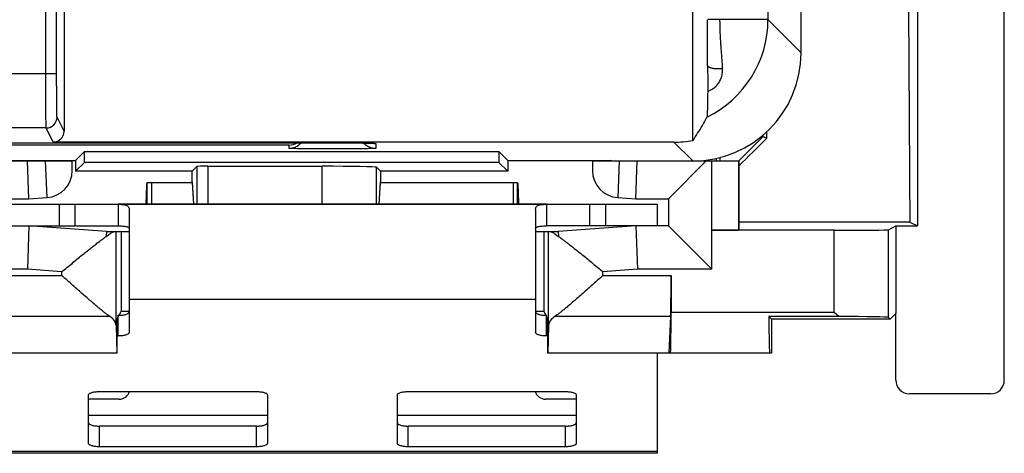
# Model space of a CAD drawing. Units: millimetres. Extents: x -36.8 to 38, y -25 to 25.2.
# Drawn here: x 19.8 to 38, y -25 to -17 of the extents above; entities that cross this region are included whole.
import ezdxf

# ---------------------------------------------------------------- set-up
doc = ezdxf.new("R2010")
doc.units = ezdxf.units.MM
doc.header["$LTSCALE"] = 16.335
doc.layers.get('0').update_dxf_attribs({"linetype": 'CONTINUOUS'})
for name, color, linetype in [('ASSI', 7, 'CONTINUOUS'), ('DRAFT', 7, 'CONTINUOUS'), ('RACCORDO', 7, 'CONTINUOUS')]:
    doc.layers.add(name, color=color, linetype=linetype)

msp = doc.modelspace()

# ---------------------------------------------------------------- linework, layer by layer
at = {"color": 253, "linetype": 'CONTINUOUS'}
for p, q in [((32.206, -19.588), (31.857, -19.239)), ((20.512, -20.388), (20.512, -20.788)), ((30.6, -20.788), (30.6, -20.388)), ((29.306, -22.144), (21.806, -22.144)), ((24.356, -24.288), (21.056, -24.288)), ((30.056, -24.288), (26.756, -24.288)), ((31.556, -24.954), (19.556, -24.954))]:
    msp.add_line(p, q, dxfattribs=at)
at = {"color": 7, "linetype": 'CONTINUOUS'}
for p, q in [((18.056, -19.588), (19.932, -19.588)), ((19.956, -20.288), (19.932, -19.588)), ((31.156, -20.288), (31.18, -19.588)), ((31.18, -19.588), (33.056, -19.588)), ((31.756, -20.288), (32.456, -19.588)), ((22.138, -19.988), (22.969, -19.988)), ((22.138, -20.388), (22.138, -19.988)), ((22.217, -19.988), (22.217, -20.388)), ((26.444, -19.988), (28.974, -19.988)), ((28.895, -19.988), (28.895, -20.388)), ((28.974, -20.388), (28.974, -19.988)), ((19.556, -20.388), (31.556, -20.388)), ((20.812, -20.788), (20.812, -20.388)), ((22.121, -20.388), (22.122, -20.353)), ((28.99, -20.353), (28.991, -20.388)), ((30.3, -20.388), (30.3, -20.788)), ((31.556, -20.788), (31.556, -20.388)), ((19.556, -20.788), (20.812, -20.788)), ((20.823, -20.788), (21.606, -20.788)), ((21.565, -20.888), (21.806, -20.888)), ((21.656, -20.888), (21.656, -22.367)), ((29.306, -20.888), (29.547, -20.888)), ((29.456, -20.888), (29.456, -22.367)), ((30.289, -20.788), (29.506, -20.788)), ((31.556, -20.788), (30.3, -20.788)), ((21.806, -21.288), (21.806, -22.144)), ((29.306, -21.288), (29.306, -22.144)), ((21.582, -23.138), (21.577, -23.138)), ((29.535, -23.138), (29.53, -23.138)), ((31.556, -24.988), (31.556, -23.138)), ((31.556, -24.988), (19.556, -24.988))]:
    msp.add_line(p, q, dxfattribs=at)
at = {"color": 253, "linetype": 'CONTINUOUS'}
for centre, radius, start, end in [((31.595, -16.977), 2, 295.8956, 359.9913), ((-128.632, -17.127), 161.113, 359.75153, 0.05312)]:
    msp.add_arc(centre, radius, start, end, dxfattribs=at)
at = {"color": 7, "linetype": 'CONTINUOUS'}
msp.add_ellipse((31.857, -17.239), major_axis=(1.415, -1.415), ratio=0.999695, start_param=-0.785246, end_param=-0.609973, dxfattribs=at)
for points, knots in [([(32.48, -17.825), (32.48, -17.846), (32.481, -17.884), (32.481, -17.94), (32.482, -17.991), (32.482, -18.038), (32.482, -18.081), (32.482, -18.121), (32.482, -18.157), (32.482, -18.19), (32.482, -18.22), (32.482, -18.249), (32.482, -18.275), (32.482, -18.291), (32.482, -18.299)], [0, 0, 0, 0, 0.12813, 0.245287, 0.352203, 0.451237, 0.542853, 0.626464, 0.702361, 0.771629, 0.835826, 0.895586, 0.950376, 1, 1, 1, 1]), ([(32.482, -18.299), (32.482, -18.325), (32.481, -18.376), (32.48, -18.448), (32.479, -18.513), (32.478, -18.571), (32.477, -18.622), (32.475, -18.666), (32.474, -18.702), (32.473, -18.731), (32.471, -18.753), (32.47, -18.767), (32.469, -18.774), (32.468, -18.776)], [0, 0, 0, 0, 0.1658, 0.316603, 0.45273, 0.574413, 0.681112, 0.772912, 0.849368, 0.910487, 0.95598, 0.985818, 1, 1, 1, 1]), ([(32.206, -19.208), (32.238, -19.165), (32.3, -19.075), (32.387, -18.93), (32.442, -18.828), (32.468, -18.776)], [0, 0, 0, 0, 0.317493, 0.652228, 1, 1, 1, 1]), ([(22.122, -20.353), (22.122, -20.339), (22.123, -20.3), (22.125, -20.248), (22.126, -20.2), (22.127, -20.167), (22.129, -20.135), (22.13, -20.106), (22.131, -20.08), (22.132, -20.057), (22.133, -20.037), (22.134, -20.02), (22.135, -20.008), (22.136, -20.001), (22.136, -19.996), (22.137, -19.993), (22.137, -19.99), (22.138, -19.989), (22.138, -19.988), (22.138, -19.988)], [0, 0, 0, 0, 0.118021, 0.323171, 0.420161, 0.512207, 0.598442, 0.678001, 0.750068, 0.814017, 0.869274, 0.915266, 0.951488, 0.965855, 0.977697, 0.986999, 0.993756, 0.998, 1, 1, 1, 1]), ([(28.974, -19.988), (28.974, -19.988), (28.974, -19.989), (28.975, -19.99), (28.975, -19.993), (28.976, -19.996), (28.976, -20.001), (28.977, -20.008), (28.978, -20.02), (28.979, -20.037), (28.98, -20.057), (28.981, -20.08), (28.982, -20.106), (28.983, -20.135), (28.985, -20.167), (28.986, -20.2), (28.987, -20.248), (28.989, -20.3), (28.99, -20.339), (28.99, -20.353)], [0, 0, 0, 0, 0.002, 0.006244, 0.013001, 0.022303, 0.034145, 0.048512, 0.084734, 0.130726, 0.185983, 0.249932, 0.321999, 0.401558, 0.487793, 0.579839, 0.676829, 0.881979, 1, 1, 1, 1])]:
    msp.add_open_spline(points, degree=3, knots=knots, dxfattribs=at)
at = {"color": 253, "linetype": 'CONTINUOUS'}
for points, knots in [([(32.754, -17.883), (32.746, -17.884), (32.73, -17.886), (32.705, -17.887), (32.679, -17.888), (32.653, -17.887), (32.628, -17.885), (32.604, -17.883), (32.581, -17.879), (32.559, -17.874), (32.54, -17.869), (32.523, -17.863), (32.508, -17.857), (32.497, -17.849), (32.488, -17.842), (32.482, -17.834), (32.48, -17.828), (32.48, -17.825)], [0, 0, 0, 0, 0.083755, 0.170057, 0.257626, 0.345149, 0.431314, 0.514839, 0.5945, 0.66916, 0.737812, 0.79961, 0.853937, 0.900495, 0.939477, 0.971884, 1, 1, 1, 1]), ([(32.482, -18.299), (32.494, -18.295), (32.519, -18.285), (32.554, -18.268), (32.586, -18.247), (32.617, -18.224), (32.645, -18.197), (32.67, -18.168), (32.693, -18.135), (32.713, -18.1), (32.73, -18.061), (32.743, -18.02), (32.752, -17.976), (32.756, -17.93), (32.756, -17.899), (32.754, -17.883)], [0, 0, 0, 0, 0.074146, 0.146597, 0.218227, 0.289619, 0.361201, 0.433556, 0.507434, 0.583449, 0.661812, 0.742571, 0.825807, 0.911578, 1, 1, 1, 1])]:
    msp.add_open_spline(points, degree=3, knots=knots, dxfattribs=at)
at = {"layer": 'ASSI', "color": 7, "linetype": 'CONTINUOUS'}
for p, q in [((34.206, -17.588), (34.206, 17.812)), ((20.606, -7.288), (20.606, -19.039)), ((32.206, -19.208), (32.206, -7.488)), ((18.476, -19.251), (25.556, -19.251)), ((31.857, -19.239), (20.406, -19.239)), ((25.556, -19.251), (25.708, -19.252)), ((25.708, -19.252), (25.854, -19.252)), ((25.854, -19.252), (25.987, -19.253)), ((25.987, -19.253), (26.086, -19.255)), ((26.086, -19.255), (26.153, -19.256)), ((26.153, -19.256), (26.202, -19.257)), ((26.202, -19.257), (26.237, -19.258)), ((26.237, -19.258), (26.258, -19.259)), ((26.258, -19.259), (26.275, -19.259)), ((26.275, -19.259), (26.287, -19.26)), ((26.287, -19.26), (26.296, -19.26)), ((20.815, -19.58), (20.981, -19.414)), ((20.981, -19.414), (28.631, -19.414)), ((20.981, -19.614), (20.981, -19.414)), ((26.296, -19.26), (26.302, -19.261)), ((26.302, -19.261), (26.307, -19.261)), ((26.307, -19.261), (26.309, -19.261)), ((26.309, -19.261), (26.312, -19.261)), ((26.314, -19.261), (26.314, -19.261)), ((28.794, -19.576), (28.631, -19.414)), ((28.631, -19.414), (28.631, -19.614)), ((15.647, -19.58), (20.815, -19.58)), ((20.815, -19.58), (20.818, -19.776)), ((20.818, -19.776), (20.981, -19.614)), ((28.631, -19.614), (20.981, -19.614)), ((28.794, -19.776), (28.631, -19.614)), ((28.794, -19.576), (29.556, -19.576)), ((28.794, -19.576), (28.794, -19.776)), ((29.556, -19.58), (29.556, -19.576)), ((29.556, -19.58), (30.693, -19.58)), ((30.706, -19.588), (30.693, -19.58)), ((22.968, -19.776), (20.818, -19.776)), ((21.556, -19.776), (21.556, -19.776)), ((22.968, -19.776), (23.056, -19.689)), ((22.968, -19.975), (22.968, -19.776)), ((23.256, -19.685), (25.37, -19.685)), ((26.444, -19.776), (26.37, -19.702)), ((28.794, -19.776), (26.444, -19.776)), ((26.444, -19.776), (26.444, -19.975)), ((22.969, -19.988), (22.993, -20.388)), ((26.419, -20.388), (26.443, -19.988)), ((29.506, -20.388), (21.606, -20.388)), ((21.606, -20.388), (21.606, -20.788)), ((21.806, -20.482), (21.806, -21.288)), ((29.306, -20.482), (29.306, -21.288)), ((29.506, -20.388), (29.506, -20.788)), ((21.386, -20.888), (21.383, -20.982)), ((21.386, -20.888), (21.565, -20.888)), ((29.547, -20.888), (29.726, -20.888)), ((29.726, -20.888), (29.729, -20.982)), ((34.901, -22.462), (33.612, -22.462)), ((34.901, -22.462), (34.816, -22.388)), ((35.85, -22.512), (35.816, -22.479)), ((21.565, -22.625), (21.577, -23.138)), ((29.547, -22.625), (29.535, -23.138))]:
    msp.add_line(p, q, dxfattribs=at)
at = {"layer": 'ASSI', "color": 253, "linetype": 'CONTINUOUS'}
for p, q in [((20.268, -17.977), (20.268, -2.612)), ((20.468, -17.977), (20.468, -2.812)), ((33.595, -8.593), (33.595, -16.977)), ((33.595, -16.977), (32.482, -16.977)), ((34.206, -17.588), (33.595, -16.977)), ((20.468, -17.977), (19.444, -17.977)), ((20.606, -19.039), (20.475, -18.777)), ((20.275, -18.977), (19.637, -18.977)), ((20.406, -19.239), (20.275, -18.977)), ((25.556, -19.251), (25.556, -19.251)), ((26.302, -19.26), (26.318, -19.261)), ((32.206, -19.588), (31.857, -19.239)), ((24.756, -19.293), (19.356, -19.293)), ((24.756, -19.352), (24.756, -19.293)), ((26.356, -19.265), (26.356, -19.352)), ((23.056, -19.689), (23.056, -20.388)), ((23.256, -19.685), (23.256, -20.388)), ((25.37, -20.388), (25.37, -19.685)), ((26.37, -20.388), (26.37, -19.702)), ((22.968, -19.975), (22.993, -20.388)), ((26.419, -20.388), (26.444, -19.975)), ((21.565, -22.625), (21.565, -20.888)), ((29.547, -22.625), (29.547, -20.888)), ((20.565, -21.633), (19.928, -21.588)), ((31.184, -21.588), (30.547, -21.633)), ((19.305, -21.704), (20.565, -21.704)), ((20.565, -21.704), (20.565, -21.633)), ((30.547, -21.704), (30.547, -21.633)), ((30.547, -21.704), (31.807, -21.704)), ((19.315, -22.456), (21.446, -22.456)), ((29.666, -22.456), (31.797, -22.456)), ((34.816, -22.388), (31.807, -22.388))]:
    msp.add_line(p, q, dxfattribs=at)
at = {"layer": 'ASSI', "color": 7, "linetype": 'CONTINUOUS'}
msp.add_lwpolyline([(26.312, -19.261), (26.313, -19.261), (26.314, -19.261)], dxfattribs=at)
at = {"layer": 'ASSI', "color": 253, "linetype": 'CONTINUOUS'}
for centre, radius, start, end in [((31.595, -16.977), 2, 295.8956, 359.9913), ((-128.632, -17.127), 161.113, 359.75153, 0.05312), ((20.275, -18.777), 0.2, 270.0069, 359.9858), ((24.756, -19.052), 0.3, 269.9986, 318.4819), ((26.356, -19.052), 0.3, 222.6374, 270.0014), ((26.356, -18.965), 0.3, 260.0009, 269.9991)]:
    msp.add_arc(centre, radius, start, end, dxfattribs=at)
at = {"layer": 'ASSI', "color": 7, "linetype": 'CONTINUOUS'}
msp.add_arc((24.75, -18.989), 0.304, 271.0675, 300.4411, dxfattribs=at)
for centre, major_axis, ratio, start_param, end_param in [((32.206, -17.588), (1.415, -1.415), 0.999695, -0.785246, 0.785246), ((20.406, -19.039), (-0.089, 0.179), 0.99981, -3.605134, -2.03449), ((31.857, -17.239), (1.415, -1.415), 0.999695, -0.785246, -0.609973), ((23.256, -19.689), (0.2, 0), 0.017455, 1.570796, 3.124139), ((25.37, -19.703), (1, 0), 0.017455, 0.017453, 1.570796), ((23.168, -19.976), (-0.013, 0.208), 0.961126, 1.507546, 1.570973), ((26.244, -19.976), (0.013, 0.208), 0.961126, -1.570973, -1.507546), ((20.565, -22.629), (1, 0), 0.36397, 0.008928, 0.493392), ((30.547, -22.629), (1, 0), 0.36397, 2.648201, 3.132664), ((34.816, -22.479), (1, 0), 0.017455, 0.017453, 1.485944)]:
    msp.add_ellipse(centre, major_axis=major_axis, ratio=ratio, start_param=start_param, end_param=end_param, dxfattribs=at)
at = {"layer": 'ASSI', "color": 253, "linetype": 'CONTINUOUS'}
for points, knots in [([(32.703, -16.977), (32.703, -17.005), (32.704, -17.061), (32.706, -17.146), (32.709, -17.233), (32.714, -17.321), (32.72, -17.411), (32.726, -17.502), (32.733, -17.595), (32.74, -17.69), (32.747, -17.786), (32.752, -17.851), (32.754, -17.883)], [0, 0, 0, 0, 0.09188, 0.18569, 0.281245, 0.378275, 0.477022, 0.578023, 0.681161, 0.786172, 0.892679, 1, 1, 1, 1]), ([(20.275, -18.977), (20.274, -18.975), (20.274, -18.968), (20.273, -18.954), (20.273, -18.932), (20.272, -18.902), (20.272, -18.864), (20.271, -18.819), (20.271, -18.767), (20.27, -18.708), (20.27, -18.643), (20.269, -18.572), (20.269, -18.497), (20.269, -18.417), (20.269, -18.334), (20.268, -18.247), (20.268, -18.158), (20.268, -18.068), (20.268, -18.008), (20.268, -17.977)], [0, 0, 0, 0, 0.005798, 0.01987, 0.042114, 0.072348, 0.11032, 0.155713, 0.20815, 0.267193, 0.33235, 0.403076, 0.478783, 0.558837, 0.642572, 0.729288, 0.818263, 0.908753, 1, 1, 1, 1]), ([(20.475, -18.777), (20.474, -18.776), (20.474, -18.77), (20.473, -18.759), (20.473, -18.741), (20.472, -18.717), (20.472, -18.687), (20.471, -18.651), (20.471, -18.609), (20.47, -18.562), (20.47, -18.51), (20.469, -18.453), (20.469, -18.393), (20.469, -18.329), (20.469, -18.262), (20.468, -18.193), (20.468, -18.122), (20.468, -18.05), (20.468, -18.001), (20.468, -17.977)], [0, 0, 0, 0, 0.005816, 0.019895, 0.042143, 0.072378, 0.110351, 0.155745, 0.208182, 0.267225, 0.332382, 0.403107, 0.478813, 0.558866, 0.642599, 0.729313, 0.818286, 0.908773, 1, 1, 1, 1]), ([(32.754, -17.883), (32.746, -17.884), (32.73, -17.886), (32.705, -17.887), (32.679, -17.888), (32.653, -17.887), (32.628, -17.885), (32.604, -17.883), (32.581, -17.879), (32.559, -17.874), (32.54, -17.869), (32.523, -17.863), (32.508, -17.857), (32.497, -17.849), (32.488, -17.842), (32.482, -17.834), (32.48, -17.828), (32.48, -17.825)], [0, 0, 0, 0, 0.083755, 0.170057, 0.257626, 0.345149, 0.431314, 0.514839, 0.5945, 0.66916, 0.737812, 0.79961, 0.853937, 0.900495, 0.939477, 0.971884, 1, 1, 1, 1]), ([(32.482, -18.299), (32.494, -18.295), (32.519, -18.285), (32.554, -18.268), (32.586, -18.247), (32.617, -18.224), (32.645, -18.197), (32.67, -18.168), (32.693, -18.135), (32.713, -18.1), (32.73, -18.061), (32.743, -18.02), (32.752, -17.976), (32.756, -17.93), (32.756, -17.899), (32.754, -17.883)], [0, 0, 0, 0, 0.074146, 0.146597, 0.218227, 0.289619, 0.361201, 0.433556, 0.507434, 0.583449, 0.661812, 0.742571, 0.825807, 0.911578, 1, 1, 1, 1]), ([(25.556, -19.251), (25.58, -19.251), (25.629, -19.251), (25.702, -19.251), (25.774, -19.252), (25.844, -19.252), (25.911, -19.253), (25.976, -19.253), (26.037, -19.254), (26.093, -19.255), (26.146, -19.256), (26.193, -19.257), (26.234, -19.258), (26.27, -19.259), (26.292, -19.26), (26.302, -19.26)], [0, 0, 0, 0, 0.098116, 0.19613, 0.292805, 0.387001, 0.477706, 0.564227, 0.645975, 0.722269, 0.792405, 0.855751, 0.911742, 0.959937, 1, 1, 1, 1]), ([(26.356, -19.352), (26.356, -19.354), (26.349, -19.354), (26.34, -19.356), (26.321, -19.356), (26.297, -19.358), (26.265, -19.359), (26.227, -19.36), (26.183, -19.361), (26.133, -19.362), (26.079, -19.363), (26.019, -19.364), (25.955, -19.365), (25.887, -19.365), (25.817, -19.366), (25.744, -19.366), (25.67, -19.366), (25.594, -19.366), (25.518, -19.366), (25.442, -19.366), (25.368, -19.366), (25.295, -19.366), (25.224, -19.365), (25.157, -19.365), (25.093, -19.364), (25.033, -19.363), (24.978, -19.362), (24.929, -19.361), (24.885, -19.36), (24.847, -19.359), (24.815, -19.358), (24.791, -19.356), (24.772, -19.356), (24.763, -19.354), (24.756, -19.354), (24.756, -19.352)], [0, 0, 0, 0, 0.00236, 0.009108, 0.020323, 0.035916, 0.055702, 0.079467, 0.107027, 0.138174, 0.172619, 0.210025, 0.250046, 0.29233, 0.336502, 0.382158, 0.428879, 0.476245, 0.523825, 0.57119, 0.617911, 0.663565, 0.707735, 0.750016, 0.790035, 0.827438, 0.861878, 0.893018, 0.920571, 0.944333, 0.964117, 0.979703, 0.990906, 0.997644, 1, 1, 1, 1]), ([(26.318, -19.261), (26.321, -19.261), (26.329, -19.262), (26.341, -19.262), (26.349, -19.264), (26.356, -19.264), (26.356, -19.265)], [0, 0, 0, 0, 0.185444, 0.634441, 0.904971, 1, 1, 1, 1])]:
    msp.add_open_spline(points, degree=3, knots=knots, dxfattribs=at)
at = {"layer": 'ASSI', "color": 7, "linetype": 'CONTINUOUS'}
for points, knots in [([(32.48, -17.825), (32.48, -17.846), (32.481, -17.884), (32.481, -17.94), (32.482, -17.991), (32.482, -18.038), (32.482, -18.081), (32.482, -18.121), (32.482, -18.157), (32.482, -18.19), (32.482, -18.22), (32.482, -18.249), (32.482, -18.275), (32.482, -18.291), (32.482, -18.299)], [0, 0, 0, 0, 0.12813, 0.245287, 0.352203, 0.451237, 0.542853, 0.626464, 0.702361, 0.771629, 0.835826, 0.895586, 0.950376, 1, 1, 1, 1]), ([(32.482, -18.299), (32.482, -18.325), (32.481, -18.376), (32.48, -18.448), (32.479, -18.513), (32.478, -18.571), (32.477, -18.622), (32.475, -18.666), (32.474, -18.702), (32.473, -18.731), (32.471, -18.753), (32.47, -18.767), (32.469, -18.774), (32.468, -18.776)], [0, 0, 0, 0, 0.1658, 0.316603, 0.45273, 0.574413, 0.681112, 0.772912, 0.849368, 0.910487, 0.95598, 0.985818, 1, 1, 1, 1]), ([(32.206, -19.208), (32.238, -19.165), (32.3, -19.075), (32.387, -18.93), (32.442, -18.828), (32.468, -18.776)], [0, 0, 0, 0, 0.317493, 0.652228, 1, 1, 1, 1]), ([(21.606, -20.388), (21.625, -20.388), (21.658, -20.389), (21.703, -20.393), (21.737, -20.399), (21.763, -20.409), (21.783, -20.422), (21.797, -20.439), (21.805, -20.459), (21.806, -20.474), (21.806, -20.482)], [0, 0, 0, 0, 0.229212, 0.404124, 0.539627, 0.647363, 0.738283, 0.822245, 0.907385, 1, 1, 1, 1]), ([(29.306, -20.482), (29.306, -20.474), (29.307, -20.459), (29.315, -20.439), (29.329, -20.422), (29.349, -20.409), (29.375, -20.399), (29.409, -20.393), (29.454, -20.389), (29.487, -20.388), (29.506, -20.388)], [0, 0, 0, 0, 0.09262, 0.177765, 0.261732, 0.352655, 0.460391, 0.595891, 0.770796, 1, 1, 1, 1]), ([(21.383, -20.982), (21.394, -20.973), (21.416, -20.957), (21.447, -20.936), (21.473, -20.918), (21.496, -20.905), (21.515, -20.896), (21.531, -20.89), (21.54, -20.888), (21.545, -20.888)], [0, 0, 0, 0, 0.229984, 0.427271, 0.594021, 0.732424, 0.844724, 0.93303, 1, 1, 1, 1]), ([(21.606, -20.788), (21.625, -20.788), (21.658, -20.788), (21.703, -20.791), (21.737, -20.794), (21.762, -20.8), (21.782, -20.806), (21.796, -20.815), (21.804, -20.827), (21.806, -20.836), (21.806, -20.84)], [0, 0, 0, 0, 0.257432, 0.453278, 0.603198, 0.718533, 0.808742, 0.880848, 0.941447, 1, 1, 1, 1]), ([(29.306, -20.84), (29.306, -20.836), (29.308, -20.827), (29.316, -20.815), (29.33, -20.806), (29.35, -20.8), (29.375, -20.794), (29.409, -20.791), (29.454, -20.788), (29.487, -20.788), (29.506, -20.788)], [0, 0, 0, 0, 0.058557, 0.11916, 0.191272, 0.281486, 0.396822, 0.546739, 0.742578, 1, 1, 1, 1]), ([(29.567, -20.888), (29.572, -20.888), (29.581, -20.89), (29.597, -20.896), (29.616, -20.905), (29.639, -20.918), (29.665, -20.936), (29.696, -20.957), (29.718, -20.973), (29.729, -20.982)], [0, 0, 0, 0, 0.067003, 0.155355, 0.267732, 0.406136, 0.572838, 0.770071, 1, 1, 1, 1]), ([(20.565, -21.633), (20.596, -21.607), (20.658, -21.556), (20.751, -21.479), (20.842, -21.404), (20.93, -21.332), (21.013, -21.265), (21.09, -21.203), (21.16, -21.148), (21.225, -21.098), (21.283, -21.054), (21.335, -21.015), (21.367, -20.992), (21.383, -20.982)], [0, 0, 0, 0, 0.115399, 0.231564, 0.345709, 0.454969, 0.557107, 0.651281, 0.737305, 0.815186, 0.885025, 0.946731, 1, 1, 1, 1]), ([(29.729, -20.982), (29.744, -20.992), (29.777, -21.015), (29.829, -21.054), (29.887, -21.098), (29.952, -21.148), (30.022, -21.203), (30.099, -21.265), (30.182, -21.332), (30.27, -21.404), (30.361, -21.479), (30.454, -21.556), (30.516, -21.607), (30.547, -21.633)], [0, 0, 0, 0, 0.05328, 0.115052, 0.18494, 0.262837, 0.348847, 0.442991, 0.545109, 0.654384, 0.768588, 0.884754, 1, 1, 1, 1]), ([(21.446, -22.456), (21.433, -22.448), (21.406, -22.429), (21.363, -22.396), (21.313, -22.356), (21.255, -22.31), (21.191, -22.256), (21.12, -22.195), (21.041, -22.127), (20.955, -22.052), (20.863, -21.97), (20.766, -21.884), (20.666, -21.795), (20.599, -21.735), (20.565, -21.704)], [0, 0, 0, 0, 0.038529, 0.085438, 0.140806, 0.204438, 0.276681, 0.357845, 0.447965, 0.546894, 0.653406, 0.765782, 0.88205, 1, 1, 1, 1]), ([(30.547, -21.704), (30.513, -21.735), (30.446, -21.795), (30.346, -21.884), (30.249, -21.97), (30.157, -22.052), (30.071, -22.127), (29.992, -22.195), (29.921, -22.256), (29.857, -22.31), (29.799, -22.356), (29.749, -22.396), (29.706, -22.429), (29.679, -22.448), (29.666, -22.456)], [0, 0, 0, 0, 0.117891, 0.234167, 0.34658, 0.45309, 0.551994, 0.642113, 0.723306, 0.795574, 0.859208, 0.914551, 0.961445, 1, 1, 1, 1])]:
    msp.add_open_spline(points, degree=3, knots=knots, dxfattribs=at)
at = {"layer": 'DRAFT', "color": 7, "linetype": 'CONTINUOUS'}
for p, q in [((32.206, -19.208), (32.206, -7.488)), ((36.356, -15.279), (36.356, -20.788)), ((33.056, -19.588), (33.506, -19.138)), ((33.506, -19.138), (33.506, -19.108)), ((33.506, -19.138), (33.574, -19.166)), ((20.815, -19.58), (20.981, -19.414)), ((20.981, -19.414), (28.631, -19.414)), ((20.981, -19.614), (20.981, -19.414)), ((28.794, -19.576), (28.631, -19.414)), ((28.631, -19.414), (28.631, -19.614)), ((15.647, -19.58), (20.815, -19.58)), ((20.815, -19.58), (20.818, -19.776)), ((20.818, -19.776), (20.981, -19.614)), ((28.631, -19.614), (20.981, -19.614)), ((28.794, -19.776), (28.631, -19.614)), ((28.794, -19.576), (29.556, -19.576)), ((28.794, -19.576), (28.794, -19.776)), ((29.556, -19.58), (29.556, -19.576)), ((29.556, -19.58), (30.693, -19.58)), ((30.706, -19.588), (30.693, -19.58)), ((33.056, -20.862), (33.056, -19.588)), ((22.968, -19.776), (20.818, -19.776)), ((21.556, -19.776), (21.556, -19.776)), ((28.794, -19.776), (26.444, -19.776)), ((34.816, -20.867), (32.556, -20.867)), ((36.213, -20.716), (33.056, -20.716)), ((35.816, -20.858), (35.956, -20.788)), ((35.956, -20.788), (36.356, -20.788)), ((35.956, -20.788), (35.956, -22.406)), ((36.213, -20.716), (36.356, -20.788)), ((21.582, -22.512), (21.617, -22.444)), ((21.582, -23.138), (21.582, -22.512)), ((21.619, -22.439), (21.656, -22.367)), ((21.806, -22.367), (21.656, -22.367)), ((29.456, -22.367), (29.306, -22.367)), ((29.456, -22.367), (29.493, -22.439)), ((29.495, -22.444), (29.53, -22.512)), ((29.53, -23.138), (29.53, -22.512)), ((35.85, -22.512), (33.662, -22.512)), ((33.662, -22.512), (33.662, -23.138)), ((35.956, -22.406), (35.85, -22.512)), ((21.577, -23.138), (19.347, -23.138)), ((31.765, -23.138), (29.535, -23.138))]:
    msp.add_line(p, q, dxfattribs=at)
at = {"layer": 'DRAFT', "color": 253, "linetype": 'CONTINUOUS'}
for p, q in [((33.595, -8.593), (33.595, -16.977)), ((32.556, -21.588), (32.556, -19.588)), ((34.816, -22.388), (34.816, -20.867)), ((35.816, -22.479), (35.816, -20.858))]:
    msp.add_line(p, q, dxfattribs=at)
at = {"layer": 'DRAFT', "color": 7, "linetype": 'CONTINUOUS'}
for centre, major_axis, ratio, start_param, end_param in [((43.184, 120.069), (0, 423.5), 0.017455, -4.386868, -4.373507), ((30.083, 120.069), (0, 423.5), 0.008727, -1.9058, -1.905502), ((167.873, 120.069), (423.524, 423.492), 0.006171, -1.900918, -1.899629), ((36.129, 120.069), (0, 423.5), 0.008727, -4.376449, -4.37633), ((32.556, -20.862), (0.5, 0), 0.008727, -1.570796, 0), ((34.816, -20.858), (1, 0), 0.008727, -1.570796, -0.017453)]:
    msp.add_ellipse(centre, major_axis=major_axis, ratio=ratio, start_param=start_param, end_param=end_param, dxfattribs=at)
at = {"layer": 'RACCORDO', "color": 7, "linetype": 'CONTINUOUS'}
for p, q in [((37.956, -23.638), (37.956, 23.862)), ((34.206, -17.588), (34.206, 17.812)), ((20.606, -7.288), (20.606, -19.039)), ((18.556, -19.251), (25.705, -19.252)), ((31.857, -19.239), (20.406, -19.239)), ((25.705, -19.252), (25.849, -19.252)), ((25.849, -19.252), (25.981, -19.253)), ((25.981, -19.253), (26.088, -19.255)), ((26.088, -19.255), (26.16, -19.256)), ((26.16, -19.256), (26.207, -19.257)), ((26.207, -19.257), (26.241, -19.258)), ((26.241, -19.258), (26.261, -19.259)), ((26.261, -19.259), (26.277, -19.259)), ((26.277, -19.259), (26.288, -19.26)), ((26.288, -19.26), (26.297, -19.26)), ((26.297, -19.26), (26.303, -19.261)), ((26.303, -19.261), (26.307, -19.261)), ((26.307, -19.261), (26.31, -19.261)), ((26.31, -19.261), (26.312, -19.261)), ((26.312, -19.261), (26.313, -19.261)), ((26.313, -19.261), (26.314, -19.261)), ((19.932, -19.588), (20.756, -19.588)), ((20.756, -19.766), (20.756, -19.588)), ((30.356, -19.588), (31.18, -19.588)), ((30.356, -19.588), (30.356, -19.766)), ((32.706, -19.525), (32.706, -19.588)), ((33.056, -19.588), (33.056, -20.862)), ((22.968, -19.776), (23.056, -19.689)), ((22.968, -19.975), (22.968, -19.776)), ((23.256, -19.685), (25.37, -19.685)), ((26.444, -19.776), (26.37, -19.702)), ((26.444, -19.776), (26.444, -19.975)), ((22.969, -19.988), (22.993, -20.388)), ((26.419, -20.388), (26.443, -19.988)), ((19.356, -20.288), (19.956, -20.288)), ((19.956, -20.288), (20.291, -20.265)), ((30.821, -20.265), (31.156, -20.288)), ((31.156, -20.288), (31.756, -20.288)), ((31.756, -20.288), (31.756, -20.788)), ((19.956, -20.788), (19.928, -21.588)), ((21.386, -20.888), (19.956, -20.788)), ((31.156, -20.788), (29.726, -20.888)), ((31.156, -20.788), (31.184, -21.588)), ((31.756, -20.788), (31.556, -20.788)), ((31.756, -20.788), (32.556, -21.588)), ((31.807, -21.704), (31.807, -22.388)), ((21.806, -22.144), (21.806, -22.758)), ((29.306, -22.144), (29.306, -22.758)), ((31.797, -22.456), (31.765, -23.138)), ((33.612, -22.462), (33.662, -22.512)), ((35.956, -23.638), (35.956, -22.406)), ((21.582, -22.819), (21.606, -22.819)), ((29.53, -22.819), (29.506, -22.819)), ((33.662, -23.138), (31.765, -23.138)), ((21.056, -24.805), (21.056, -23.908)), ((21.256, -23.847), (24.156, -23.847)), ((24.356, -23.908), (24.356, -24.805)), ((26.756, -24.805), (26.756, -23.908)), ((26.956, -23.847), (29.856, -23.847)), ((30.056, -23.908), (30.056, -24.805)), ((37.706, -23.888), (36.206, -23.888)), ((21.623, -23.988), (21.056, -23.988)), ((30.056, -23.988), (29.489, -23.988)), ((24.156, -24.486), (21.256, -24.486)), ((29.856, -24.486), (26.956, -24.486)), ((24.156, -24.866), (21.256, -24.866)), ((29.856, -24.866), (26.956, -24.866))]:
    msp.add_line(p, q, dxfattribs=at)
at = {"layer": 'RACCORDO', "color": 253, "linetype": 'CONTINUOUS'}
for p, q in [((20.268, -17.977), (20.268, -2.612)), ((20.468, -17.977), (20.468, -2.812)), ((33.595, -16.977), (32.482, -16.977)), ((34.206, -17.588), (33.595, -16.977)), ((20.468, -17.977), (19.444, -17.977)), ((20.606, -19.039), (20.475, -18.777)), ((20.275, -18.977), (19.637, -18.977)), ((20.406, -19.239), (20.275, -18.977)), ((25.556, -19.251), (25.556, -19.251)), ((26.302, -19.26), (26.318, -19.261)), ((24.756, -19.293), (19.356, -19.293)), ((24.756, -19.352), (24.756, -19.293)), ((26.356, -19.265), (26.356, -19.352)), ((20.291, -20.265), (20.261, -19.588)), ((30.851, -19.588), (30.821, -20.265)), ((23.056, -19.689), (23.056, -20.388)), ((23.256, -19.685), (23.256, -20.388)), ((25.37, -20.388), (25.37, -19.685)), ((26.37, -20.388), (26.37, -19.702)), ((22.968, -19.975), (22.993, -20.388)), ((26.419, -20.388), (26.444, -19.975)), ((19.928, -21.588), (18.556, -21.588)), ((32.556, -21.588), (31.184, -21.588)), ((21.606, -22.819), (21.606, -22.439)), ((29.506, -22.819), (29.506, -22.439)), ((21.256, -24.866), (21.256, -24.486)), ((24.156, -24.866), (24.156, -24.486)), ((26.956, -24.866), (26.956, -24.486)), ((29.856, -24.866), (29.856, -24.486))]:
    msp.add_line(p, q, dxfattribs=at)
for centre, radius, start, end in [((20.275, -18.777), 0.2, 270.0069, 359.9858), ((24.756, -19.052), 0.3, 269.9986, 318.4819), ((26.356, -19.052), 0.3, 222.6374, 270.0014), ((26.356, -18.965), 0.3, 260.0009, 269.9991)]:
    msp.add_arc(centre, radius, start, end, dxfattribs=at)
at = {"layer": 'RACCORDO', "color": 7, "linetype": 'CONTINUOUS'}
for centre, radius, start, end in [((24.75, -18.989), 0.304, 271.0675, 300.4411), ((20.256, -19.766), 0.5, 274, 360), ((30.856, -19.766), 0.5, 180, 266), ((21.623, -23.788), 0.2, 270, 343.0146), ((29.489, -23.788), 0.2, 196.9854, 270)]:
    msp.add_arc(centre, radius, start, end, dxfattribs=at)
for centre, major_axis, ratio, start_param, end_param in [((32.206, -17.588), (1.415, -1.415), 0.999695, -0.785246, 0.785246), ((20.406, -19.039), (-0.089, 0.179), 0.99981, -3.605134, -2.03449), ((23.256, -19.689), (0.2, 0), 0.017455, 1.570796, 3.124139), ((25.37, -19.703), (1, 0), 0.017455, 0.017453, 1.570796), ((23.168, -19.976), (-0.013, 0.208), 0.961126, 1.507546, 1.570973), ((26.244, -19.976), (0.013, 0.208), 0.961126, -1.570973, -1.507546), ((31.793, -21.704), (0, 0.8), 0.017455, -2.792527, -1.570796), ((31.794, -22.388), (0, 0.75), 0.017455, -3.141593, -1.570796), ((33.625, -22.388), (0, 0.75), 0.017455, -4.6144, -3.141593), ((36.206, -23.638), (0.25, 0), 0.999848, 3.141593, 4.712389), ((37.706, -23.638), (0.25, 0), 0.999848, -1.570796, 0)]:
    msp.add_ellipse(centre, major_axis=major_axis, ratio=ratio, start_param=start_param, end_param=end_param, dxfattribs=at)
at = {"layer": 'RACCORDO', "color": 253, "linetype": 'CONTINUOUS'}
for points, knots in [([(32.703, -16.977), (32.703, -17.005), (32.704, -17.061), (32.706, -17.146), (32.709, -17.233), (32.714, -17.321), (32.72, -17.411), (32.726, -17.502), (32.733, -17.595), (32.74, -17.69), (32.747, -17.786), (32.752, -17.851), (32.754, -17.883)], [0, 0, 0, 0, 0.09188, 0.18569, 0.281245, 0.378275, 0.477022, 0.578023, 0.681161, 0.786172, 0.892679, 1, 1, 1, 1]), ([(20.275, -18.977), (20.274, -18.975), (20.274, -18.968), (20.273, -18.954), (20.273, -18.932), (20.272, -18.902), (20.272, -18.864), (20.271, -18.819), (20.271, -18.767), (20.27, -18.708), (20.27, -18.643), (20.269, -18.572), (20.269, -18.497), (20.269, -18.417), (20.269, -18.334), (20.268, -18.247), (20.268, -18.158), (20.268, -18.068), (20.268, -18.008), (20.268, -17.977)], [0, 0, 0, 0, 0.005798, 0.01987, 0.042114, 0.072348, 0.11032, 0.155713, 0.20815, 0.267193, 0.33235, 0.403076, 0.478783, 0.558837, 0.642572, 0.729288, 0.818263, 0.908753, 1, 1, 1, 1]), ([(20.475, -18.777), (20.474, -18.776), (20.474, -18.77), (20.473, -18.759), (20.473, -18.741), (20.472, -18.717), (20.472, -18.687), (20.471, -18.651), (20.471, -18.609), (20.47, -18.562), (20.47, -18.51), (20.469, -18.453), (20.469, -18.393), (20.469, -18.329), (20.469, -18.262), (20.468, -18.193), (20.468, -18.122), (20.468, -18.05), (20.468, -18.001), (20.468, -17.977)], [0, 0, 0, 0, 0.005816, 0.019895, 0.042143, 0.072378, 0.110351, 0.155745, 0.208182, 0.267225, 0.332382, 0.403107, 0.478813, 0.558866, 0.642599, 0.729313, 0.818286, 0.908773, 1, 1, 1, 1]), ([(25.556, -19.251), (25.58, -19.251), (25.629, -19.251), (25.702, -19.251), (25.774, -19.252), (25.844, -19.252), (25.911, -19.253), (25.976, -19.253), (26.037, -19.254), (26.093, -19.255), (26.146, -19.256), (26.193, -19.257), (26.234, -19.258), (26.27, -19.259), (26.292, -19.26), (26.302, -19.26)], [0, 0, 0, 0, 0.098116, 0.19613, 0.292805, 0.387001, 0.477706, 0.564227, 0.645975, 0.722269, 0.792405, 0.855751, 0.911742, 0.959937, 1, 1, 1, 1]), ([(26.356, -19.352), (26.356, -19.354), (26.349, -19.354), (26.34, -19.356), (26.321, -19.356), (26.297, -19.358), (26.265, -19.359), (26.227, -19.36), (26.183, -19.361), (26.133, -19.362), (26.079, -19.363), (26.019, -19.364), (25.955, -19.365), (25.887, -19.365), (25.817, -19.366), (25.744, -19.366), (25.67, -19.366), (25.594, -19.366), (25.518, -19.366), (25.442, -19.366), (25.368, -19.366), (25.295, -19.366), (25.224, -19.365), (25.157, -19.365), (25.093, -19.364), (25.033, -19.363), (24.978, -19.362), (24.929, -19.361), (24.885, -19.36), (24.847, -19.359), (24.815, -19.358), (24.791, -19.356), (24.772, -19.356), (24.763, -19.354), (24.756, -19.354), (24.756, -19.352)], [0, 0, 0, 0, 0.00236, 0.009108, 0.020323, 0.035916, 0.055702, 0.079467, 0.107027, 0.138174, 0.172619, 0.210025, 0.250046, 0.29233, 0.336502, 0.382158, 0.428879, 0.476245, 0.523825, 0.57119, 0.617911, 0.663565, 0.707735, 0.750016, 0.790035, 0.827438, 0.861878, 0.893018, 0.920571, 0.944333, 0.964117, 0.979703, 0.990906, 0.997644, 1, 1, 1, 1]), ([(26.318, -19.261), (26.321, -19.261), (26.329, -19.262), (26.341, -19.262), (26.349, -19.264), (26.356, -19.264), (26.356, -19.265)], [0, 0, 0, 0, 0.185444, 0.634441, 0.904971, 1, 1, 1, 1])]:
    msp.add_open_spline(points, degree=3, knots=knots, dxfattribs=at)
at = {"layer": 'RACCORDO', "color": 7, "linetype": 'CONTINUOUS'}
for points, knots in [([(21.606, -22.439), (21.619, -22.439), (21.645, -22.438), (21.682, -22.435), (21.716, -22.429), (21.746, -22.422), (21.771, -22.413), (21.79, -22.402), (21.802, -22.391), (21.806, -22.381), (21.806, -22.377)], [0, 0, 0, 0, 0.177551, 0.348948, 0.508349, 0.650562, 0.771446, 0.868546, 0.942441, 1, 1, 1, 1]), ([(29.306, -22.377), (29.306, -22.381), (29.31, -22.391), (29.322, -22.402), (29.341, -22.413), (29.366, -22.422), (29.396, -22.429), (29.43, -22.435), (29.467, -22.438), (29.493, -22.439), (29.506, -22.439)], [0, 0, 0, 0, 0.057559, 0.131454, 0.228554, 0.349438, 0.491651, 0.651052, 0.822449, 1, 1, 1, 1]), ([(21.806, -22.758), (21.806, -22.762), (21.802, -22.771), (21.79, -22.783), (21.771, -22.793), (21.746, -22.802), (21.716, -22.81), (21.682, -22.815), (21.645, -22.819), (21.619, -22.819), (21.606, -22.819)], [0, 0, 0, 0, 0.057559, 0.131454, 0.228554, 0.349438, 0.491651, 0.651052, 0.822449, 1, 1, 1, 1]), ([(29.506, -22.819), (29.493, -22.819), (29.467, -22.819), (29.43, -22.815), (29.396, -22.81), (29.366, -22.802), (29.341, -22.793), (29.322, -22.783), (29.31, -22.771), (29.306, -22.762), (29.306, -22.758)], [0, 0, 0, 0, 0.177551, 0.348948, 0.508349, 0.650562, 0.771446, 0.868546, 0.942441, 1, 1, 1, 1]), ([(21.056, -23.908), (21.056, -23.904), (21.06, -23.895), (21.072, -23.883), (21.091, -23.873), (21.116, -23.864), (21.146, -23.856), (21.18, -23.851), (21.217, -23.847), (21.243, -23.847), (21.256, -23.847)], [0, 0, 0, 0, 0.057559, 0.131454, 0.228554, 0.349438, 0.491651, 0.651052, 0.822449, 1, 1, 1, 1]), ([(24.156, -23.847), (24.169, -23.847), (24.195, -23.847), (24.232, -23.851), (24.266, -23.856), (24.296, -23.864), (24.321, -23.873), (24.34, -23.883), (24.352, -23.895), (24.356, -23.904), (24.356, -23.908)], [0, 0, 0, 0, 0.177551, 0.348948, 0.508349, 0.650562, 0.771446, 0.868546, 0.942441, 1, 1, 1, 1]), ([(26.756, -23.908), (26.756, -23.904), (26.76, -23.895), (26.772, -23.883), (26.791, -23.873), (26.816, -23.864), (26.846, -23.856), (26.88, -23.851), (26.917, -23.847), (26.943, -23.847), (26.956, -23.847)], [0, 0, 0, 0, 0.057559, 0.131454, 0.228554, 0.349438, 0.491651, 0.651052, 0.822449, 1, 1, 1, 1]), ([(29.856, -23.847), (29.869, -23.847), (29.895, -23.847), (29.932, -23.851), (29.966, -23.856), (29.996, -23.864), (30.021, -23.873), (30.04, -23.883), (30.052, -23.895), (30.056, -23.904), (30.056, -23.908)], [0, 0, 0, 0, 0.177551, 0.348948, 0.508349, 0.650562, 0.771446, 0.868546, 0.942441, 1, 1, 1, 1]), ([(21.056, -24.424), (21.056, -24.428), (21.06, -24.438), (21.072, -24.449), (21.091, -24.46), (21.116, -24.469), (21.146, -24.476), (21.18, -24.482), (21.217, -24.485), (21.243, -24.486), (21.256, -24.486)], [0, 0, 0, 0, 0.057559, 0.131454, 0.228554, 0.349438, 0.491651, 0.651052, 0.822449, 1, 1, 1, 1]), ([(24.156, -24.486), (24.169, -24.486), (24.195, -24.485), (24.232, -24.482), (24.266, -24.476), (24.296, -24.469), (24.321, -24.46), (24.34, -24.449), (24.352, -24.438), (24.356, -24.428), (24.356, -24.424)], [0, 0, 0, 0, 0.177551, 0.348948, 0.508349, 0.650562, 0.771446, 0.868546, 0.942441, 1, 1, 1, 1]), ([(26.756, -24.424), (26.756, -24.428), (26.76, -24.438), (26.772, -24.449), (26.791, -24.46), (26.816, -24.469), (26.846, -24.476), (26.88, -24.482), (26.917, -24.485), (26.943, -24.486), (26.956, -24.486)], [0, 0, 0, 0, 0.057559, 0.131454, 0.228554, 0.349438, 0.491651, 0.651052, 0.822449, 1, 1, 1, 1]), ([(29.856, -24.486), (29.869, -24.486), (29.895, -24.485), (29.932, -24.482), (29.966, -24.476), (29.996, -24.469), (30.021, -24.46), (30.04, -24.449), (30.052, -24.438), (30.056, -24.428), (30.056, -24.424)], [0, 0, 0, 0, 0.177551, 0.348948, 0.508349, 0.650562, 0.771446, 0.868546, 0.942441, 1, 1, 1, 1]), ([(21.256, -24.866), (21.243, -24.866), (21.217, -24.866), (21.18, -24.862), (21.146, -24.857), (21.116, -24.849), (21.091, -24.84), (21.072, -24.83), (21.06, -24.818), (21.056, -24.809), (21.056, -24.805)], [0, 0, 0, 0, 0.177551, 0.348948, 0.508349, 0.650562, 0.771446, 0.868546, 0.942441, 1, 1, 1, 1]), ([(24.356, -24.805), (24.356, -24.809), (24.352, -24.818), (24.34, -24.83), (24.321, -24.84), (24.296, -24.849), (24.266, -24.857), (24.232, -24.862), (24.195, -24.866), (24.169, -24.866), (24.156, -24.866)], [0, 0, 0, 0, 0.057559, 0.131454, 0.228554, 0.349438, 0.491651, 0.651052, 0.822449, 1, 1, 1, 1]), ([(26.956, -24.866), (26.943, -24.866), (26.917, -24.866), (26.88, -24.862), (26.846, -24.857), (26.816, -24.849), (26.791, -24.84), (26.772, -24.83), (26.76, -24.818), (26.756, -24.809), (26.756, -24.805)], [0, 0, 0, 0, 0.177551, 0.348948, 0.508349, 0.650562, 0.771446, 0.868546, 0.942441, 1, 1, 1, 1]), ([(30.056, -24.805), (30.056, -24.809), (30.052, -24.818), (30.04, -24.83), (30.021, -24.84), (29.996, -24.849), (29.966, -24.857), (29.932, -24.862), (29.895, -24.866), (29.869, -24.866), (29.856, -24.866)], [0, 0, 0, 0, 0.057559, 0.131454, 0.228554, 0.349438, 0.491651, 0.651052, 0.822449, 1, 1, 1, 1])]:
    msp.add_open_spline(points, degree=3, knots=knots, dxfattribs=at)

doc.saveas('drawing.dxf')
